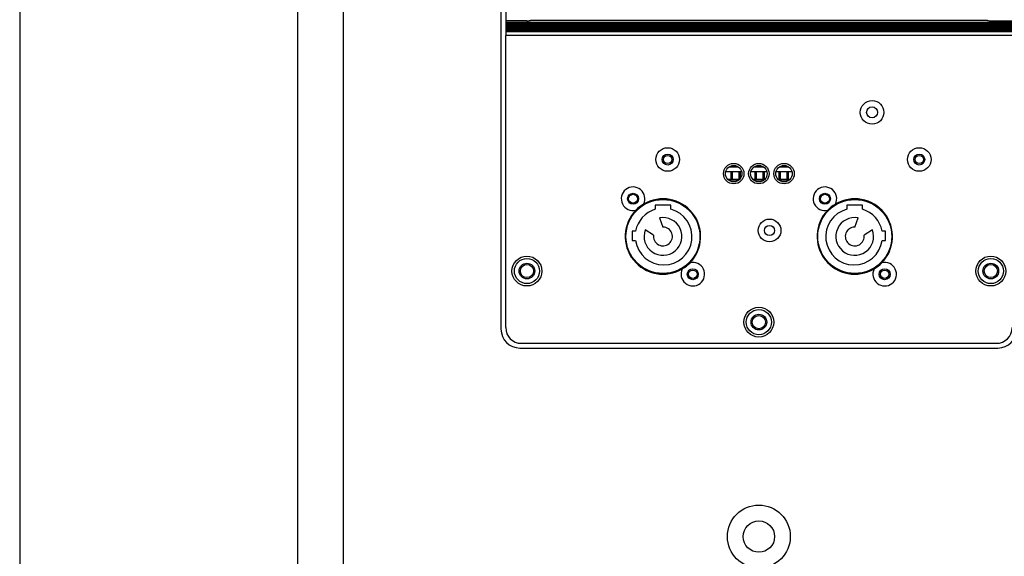
# Model space of a CAD drawing. Extents: x 63 to 1844, y 55 to 2041.
# Drawn here: x 1374 to 1687, y 717 to 888 of the extents above; entities that cross this region are included whole.
import ezdxf

# ---------------------------------------------------------------- set-up
doc = ezdxf.new("R2010")
doc.units = 0
doc.layers.add('RESULTAT', color=7, linetype='CONTINUOUS')

msp = doc.modelspace()

# ---------------------------------------------------------------- linework, layer by layer
at = {"layer": 'RESULTAT'}
for p, q in [((1374.32, 1404.29), (1374.32, 691.29)), ((1462.76, 691.29), (1462.76, 1404.29)), ((1477.26, 691.29), (1477.26, 1404.29)), ((1527.36, 1306.29), (1527.36, 789.29)), ((1528.86, 898.77), (1528.86, 887.42)), ((1535.61, 887.42), (1528.86, 887.42)), ((1528.86, 887.42), (1528.86, 886.92)), ((1689.86, 886.92), (1528.86, 886.92)), ((1528.86, 886.92), (1528.86, 886.85)), ((1689.86, 886.85), (1528.86, 886.85)), ((1528.86, 886.85), (1528.86, 886.78)), ((1689.86, 886.78), (1528.86, 886.78)), ((1528.86, 886.78), (1528.86, 886.7)), ((1689.86, 886.7), (1528.86, 886.7)), ((1528.86, 886.7), (1528.86, 886.63)), ((1689.86, 886.63), (1528.86, 886.63)), ((1528.86, 886.63), (1528.86, 886.56)), ((1689.86, 886.56), (1528.86, 886.56)), ((1528.86, 886.56), (1528.86, 886.49)), ((1689.86, 886.49), (1528.86, 886.49)), ((1528.86, 886.49), (1528.86, 886.41)), ((1689.86, 886.41), (1528.86, 886.41)), ((1528.86, 886.41), (1528.86, 886.34)), ((1689.86, 886.34), (1528.86, 886.34)), ((1528.86, 886.34), (1528.86, 886.27)), ((1689.86, 886.27), (1528.86, 886.27)), ((1528.86, 886.27), (1528.86, 886.19)), ((1689.86, 886.19), (1528.86, 886.19)), ((1528.86, 886.19), (1528.86, 885.69)), ((1682.01, 887.53), (1536.7, 887.53)), ((1683.11, 887.42), (1689.86, 887.42)), ((1689.86, 885.69), (1528.86, 885.69)), ((1528.86, 885.69), (1528.86, 885.49)), ((1689.86, 885.49), (1528.86, 885.49)), ((1528.86, 885.49), (1528.86, 885.13)), ((1689.86, 885.13), (1528.86, 885.13)), ((1528.86, 885.13), (1528.86, 884.94)), ((1689.86, 884.94), (1528.86, 884.94)), ((1528.86, 884.94), (1528.86, 884.68)), ((1689.86, 884.68), (1528.86, 884.68)), ((1528.86, 884.68), (1528.86, 884.61)), ((1689.86, 884.61), (1528.86, 884.61)), ((1528.86, 884.61), (1528.86, 884.54)), ((1689.86, 884.54), (1528.86, 884.54)), ((1528.86, 884.54), (1528.86, 884.46)), ((1689.86, 884.46), (1528.86, 884.46)), ((1528.86, 884.46), (1528.86, 884.39)), ((1689.86, 884.39), (1528.86, 884.39)), ((1528.86, 884.39), (1528.86, 884.32)), ((1689.86, 884.32), (1528.86, 884.32)), ((1528.86, 884.32), (1528.86, 884.24)), ((1689.86, 884.24), (1528.86, 884.24)), ((1528.86, 884.24), (1528.86, 884.17)), ((1689.86, 884.17), (1528.86, 884.17)), ((1528.86, 884.17), (1528.86, 884.1)), ((1689.86, 884.1), (1528.86, 884.1)), ((1528.86, 884.1), (1528.86, 884.03)), ((1689.86, 884.03), (1528.86, 884.03)), ((1528.86, 884.03), (1528.86, 883.95)), ((1689.86, 883.95), (1528.86, 883.95)), ((1528.86, 883.95), (1528.86, 882.78)), ((1528.86, 789.79), (1528.86, 882.78)), ((1689.86, 882.78), (1528.86, 882.78)), ((1603.91, 839.39), (1598.8, 839.39)), ((1602.93, 840.89), (1599.78, 840.89)), ((1599.8, 840.91), (1599.8, 840.89)), ((1600.55, 836.89), (1600.55, 839.39)), ((1600.75, 836.89), (1600.75, 839.39)), ((1600.79, 836.89), (1600.79, 839.39)), ((1600.99, 836.89), (1600.99, 839.39)), ((1601.74, 841.39), (1601.74, 840.89)), ((1602.34, 841.23), (1602.34, 840.89)), ((1603.09, 836.89), (1603.09, 839.39)), ((1603.29, 837.02), (1603.29, 839.39)), ((1603.33, 837.06), (1603.33, 839.39)), ((1603.53, 837.32), (1603.53, 839.39)), ((1611.91, 839.39), (1606.8, 839.39)), ((1610.93, 840.89), (1607.78, 840.89)), ((1608.17, 836.89), (1608.17, 839.39)), ((1608.37, 836.89), (1608.37, 839.39)), ((1608.41, 836.89), (1608.41, 839.39)), ((1608.61, 836.89), (1608.61, 839.39)), ((1609.36, 841.42), (1609.36, 840.89)), ((1609.96, 841.35), (1609.96, 840.89)), ((1610.71, 836.89), (1610.71, 839.39)), ((1610.91, 836.89), (1610.91, 839.39)), ((1610.95, 836.89), (1610.95, 839.39)), ((1611.15, 836.89), (1611.15, 839.39)), ((1619.91, 839.39), (1614.8, 839.39)), ((1618.93, 840.89), (1615.78, 840.89)), ((1615.79, 836.89), (1615.79, 839.39)), ((1615.99, 836.89), (1615.99, 839.39)), ((1616.03, 836.89), (1616.03, 839.39)), ((1616.23, 836.89), (1616.23, 839.39)), ((1616.98, 841.39), (1616.98, 840.89)), ((1617.58, 841.41), (1617.58, 840.89)), ((1618.33, 836.89), (1618.33, 839.39)), ((1618.53, 836.89), (1618.53, 839.39)), ((1618.57, 836.89), (1618.57, 839.39)), ((1618.77, 836.89), (1618.77, 839.39)), ((1600.55, 836.89), (1599.54, 836.89)), ((1599.66, 836.79), (1603.06, 836.79)), ((1599.8, 836.89), (1599.8, 836.79)), ((1600.75, 836.89), (1600.55, 836.89)), ((1600.79, 836.89), (1600.75, 836.89)), ((1600.99, 836.89), (1600.79, 836.89)), ((1603.09, 836.89), (1600.99, 836.89)), ((1601.74, 836.89), (1601.74, 836.79)), ((1602.34, 836.89), (1602.34, 836.79)), ((1603.17, 836.89), (1603.09, 836.89)), ((1608.17, 836.89), (1607.54, 836.89)), ((1607.66, 836.79), (1611.06, 836.79)), ((1608.37, 836.89), (1608.17, 836.89)), ((1608.41, 836.89), (1608.37, 836.89)), ((1608.61, 836.89), (1608.41, 836.89)), ((1610.71, 836.89), (1608.61, 836.89)), ((1609.36, 836.89), (1609.36, 836.79)), ((1609.96, 836.89), (1609.96, 836.79)), ((1610.91, 836.89), (1610.71, 836.89)), ((1610.95, 836.89), (1610.91, 836.89)), ((1611.15, 836.89), (1610.95, 836.89)), ((1611.17, 836.89), (1611.15, 836.89)), ((1615.79, 836.89), (1615.54, 836.89)), ((1615.66, 836.79), (1619.06, 836.79)), ((1615.99, 836.89), (1615.79, 836.89)), ((1616.03, 836.89), (1615.99, 836.89)), ((1616.23, 836.89), (1616.03, 836.89)), ((1618.33, 836.89), (1616.23, 836.89)), ((1616.98, 836.89), (1616.98, 836.79)), ((1617.58, 836.89), (1617.58, 836.79)), ((1618.53, 836.89), (1618.33, 836.89)), ((1618.57, 836.89), (1618.53, 836.89)), ((1618.77, 836.89), (1618.57, 836.89)), ((1619.17, 836.89), (1618.77, 836.89)), ((1581.36, 828.79), (1576.36, 828.79)), ((1576.36, 828.79), (1576.36, 827.44)), ((1581.36, 827.44), (1581.36, 828.79)), ((1637.36, 828.79), (1637.36, 827.44)), ((1642.36, 828.79), (1637.36, 828.79)), ((1642.36, 827.44), (1642.36, 828.79)), ((1577.76, 824.69), (1578.86, 821.79)), ((1639.86, 821.79), (1640.95, 824.69)), ((1569.05, 820.51), (1569.05, 817.51)), ((1570.18, 820.51), (1569.05, 820.51)), ((1575.89, 819.26), (1573.23, 820.87)), ((1645.48, 820.87), (1642.82, 819.26)), ((1649.66, 820.51), (1648.53, 820.51)), ((1649.66, 817.51), (1649.66, 820.51)), ((1569.05, 817.51), (1570.18, 817.51)), ((1648.53, 817.51), (1649.66, 817.51)), ((1533.36, 783.29), (1685.36, 783.29)), ((1533.86, 784.79), (1684.86, 784.79))]:
    msp.add_line(p, q, dxfattribs=at)
for centre, radius in [((1645.36, 858.29), 3.75), ((1645.36, 858.29), 1.75), ((1580.36, 843.29), 3.75), ((1660.36, 843.29), 3.75), ((1580.36, 843.29), 1.75), ((1580.36, 843.29), 1.3), ((1660.36, 843.29), 1.75), ((1660.36, 843.29), 1.3), ((1601.36, 838.79), 3.25), ((1601.36, 838.79), 2.62), ((1609.36, 838.79), 3.25), ((1609.36, 838.79), 2.62), ((1617.36, 838.79), 3.25), ((1617.36, 838.79), 2.62), ((1578.86, 818.79), 11.8), ((1578.86, 818.79), 11.76), ((1569.36, 830.79), 1.75), ((1569.36, 830.79), 1.42), ((1639.86, 818.79), 11.8), ((1639.86, 818.79), 11.76), ((1630.36, 830.79), 1.75), ((1630.36, 830.79), 1.42), ((1612.75, 820.71), 3.62), ((1612.75, 820.71), 1.62), ((1535.61, 807.79), 4.75), ((1535.61, 807.79), 4), ((1683.11, 807.79), 4.75), ((1683.11, 807.79), 4), ((1535.61, 807.79), 2.5), ((1535.61, 807.79), 2.1), ((1588.36, 806.79), 1.75), ((1588.36, 806.79), 1.33), ((1649.36, 806.79), 1.75), ((1649.36, 806.79), 1.33), ((1683.11, 807.79), 2.5), ((1683.11, 807.79), 2.1), ((1609.36, 791.54), 4.75), ((1609.36, 791.54), 4), ((1609.36, 791.54), 2.5), ((1609.36, 791.54), 2.1), ((1609.36, 723.29), 10), ((1609.36, 723.29), 5)]:
    msp.add_circle(centre, radius, dxfattribs=at)
for centre, radius, start, end in [((1535.61, 892.92), 5.5, 270, 281.4674), ((1683.11, 892.92), 5.5, 258.5326, 270), ((1569.36, 830.79), 3.75, 333.0369, 283.698), ((1630.36, 830.79), 3.75, 333.0369, 283.698), ((1578.86, 818.79), 12, 315.862, 120.8729), ((1639.86, 818.79), 12, 315.862, 120.8729), ((1578.86, 818.79), 12, 135.862, 300.8729), ((1579.1, 818.73), 9, 187.7586, 75.4579), ((1579.02, 818.84), 9, 107.2336, 169.3112), ((1578.86, 818.79), 12, 120.8733, 135.8611), ((1639.86, 818.79), 12, 135.862, 300.8729), ((1639.62, 818.73), 9, 104.5421, 352.2414), ((1639.85, 818.8), 12, 120.872, 135.8631), ((1639.69, 818.84), 9, 10.6888, 72.7664), ((1578.86, 818.8), 6, 159.7216, 100.5117), ((1639.85, 818.8), 6, 79.4883, 20.2784), ((1578.86, 818.79), 3, 171.0651, 90.0285), ((1639.85, 818.79), 3, 89.9715, 8.9349), ((1588.36, 806.79), 3.75, 153.0369, 103.698), ((1578.86, 818.79), 12, 300.8723, 315.8632), ((1649.36, 806.79), 3.75, 153.0369, 103.698), ((1639.85, 818.8), 12, 300.8736, 315.8612), ((1533.36, 789.29), 6, 180, 270), ((1533.86, 789.79), 5, 180, 270), ((1684.86, 789.79), 5, 270, 0), ((1685.36, 789.29), 6, 270, 0)]:
    msp.add_arc(centre, radius, start, end, dxfattribs=at)

doc.saveas('drawing.dxf')
